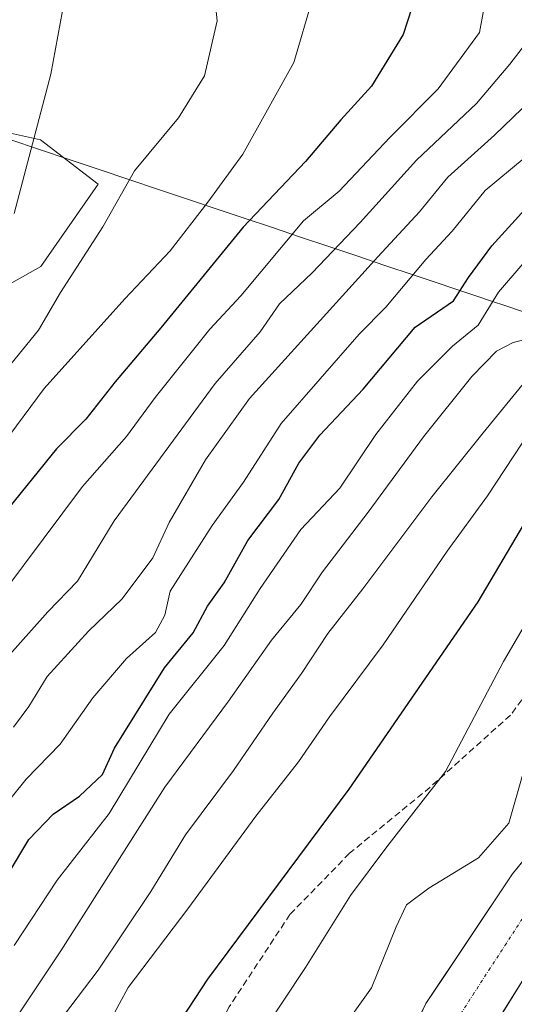
# Model space of a CAD drawing. Units: metres. Extents: x 603197 to 606617, y 4784738 to 4787104.
# Drawn here: x 604833 to 604909, y 4784839 to 4784989 of the extents above; entities that cross this region are included whole.
import ezdxf

# ---------------------------------------------------------------- set-up
doc = ezdxf.new("R2010")
doc.units = ezdxf.units.M
doc.header["$MEASUREMENT"] = 0
doc.linetypes.add('TRAZO_Y_PUNTO', pattern=[1, 0.5, -0.25, 0, -0.25])
doc.linetypes.add('TRAZOSX2', pattern=[1.5, 1, -0.5])
for name, color, linetype, lineweight in [('Arbolado forestal CxS', 92, 'Continuous', 0), ('Corriente natural Cxs', 5, 'Continuous', 13), ('Corriente natural eje', 5, 'TRAZO_Y_PUNTO', 0), ('Corriente natural superficial', 5, 'Continuous', 13), ('Curva de nivel maestra', 36, 'Continuous', 30), ('Curva de nivel normal', 36, 'Continuous', 0), ('Municipio', 9, 'Continuous', 13), ('Municipio CxS', 142, 'Continuous', 0), ('Pastizal CxS', 92, 'Continuous', 0), ('Senda', 19, 'TRAZOSX2', 0), ('Suelo desnudo CxS', 43, 'Continuous', 0)]:
    doc.layers.add(name, color=color, linetype=linetype, lineweight=lineweight)

# ---------------------------------------------------------------- blocks, each defined once
blk = doc.blocks.new('*U156')
at = {"layer": 'Arbolado forestal CxS', "color": 92, "linetype": 'Continuous', "lineweight": 0}
for points in [[(604818.74, 4784941.68, 189.95), (604836.52, 4784951.68, 185.2), (604845.3, 4784964.28, 184.81), (604836.5, 4784971.06, 188.68), (604823.57, 4784973.9, 192.97)], [(604995.1, 4785004.36, 111.38), (604977.23, 4784983.82, 111.88), (604971.68, 4784976.36, 111.95), (604970.88, 4784975.28, 111.9), (604965.55, 4784968.44, 111.32), (604959.83, 4784959.92, 111.77), (604955.63, 4784952.92, 112.04), (604951.9, 4784946.72, 112.25), (604947.44, 4784938.64, 111.81), (604943.26, 4784927, 111.74), (604936.77, 4784904.58, 112.9), (604933.13, 4784897.36, 111.95), (604929.32, 4784888.24, 111.9), (604924.8, 4784880.41, 112.11), (604924.04, 4784879.09, 112.14), (604919.55, 4784872.06, 112.14), (604908.68, 4784858.81, 112.01), (604895.41, 4784838.99, 112.92), (604882.14, 4784810.83, 113.18)], [(604904.94, 4784834.03, 112.83), (604916.18, 4784852.08, 113.24), (604927.01, 4784868.61, 113.65), (604927.14, 4784868.8, 113.67), (604931.21, 4784875.78, 113.8), (604932.09, 4784877.29, 113.67), (604936.44, 4784886.29, 113), (604941.24, 4784897.85, 114.29), (604946.55, 4784911.62, 115.62), (604952.09, 4784928.22, 115.1), (604955.34, 4784936.26, 115.63), (604959.89, 4784945.14, 115.63), (604964.36, 4784952.92, 115.62), (604969.73, 4784962.28, 115.11), (604973.95, 4784968.53, 115.11), (604974.99, 4784969.75, 115.2), (604977.18, 4784972.32, 115.84), (604980.88, 4784975.67, 115.68), (604987.77, 4784980.82, 116.26), (605019.36, 4785003.03, 116.35)]]:
    blk.add_polyline3d(points, dxfattribs=at)
blk = doc.blocks.new('*U190')
at = {"layer": 'Curva de nivel normal', "color": 36, "linetype": 'Continuous', "lineweight": 0}
blk.add_polyline3d([(604832.36, 4784881.26, 160), (604834.68, 4784884.4, 160), (604837.52, 4784888.99, 160), (604843.84, 4784895.92, 160), (604848.98, 4784900.85, 160), (604853.66, 4784907.16, 160), (604856.16, 4784912.56, 160), (604861.72, 4784922.12, 160), (604868.47, 4784931.48, 160), (604888.08, 4784953.16, 160), (604894.44, 4784960.03, 160), (604898.82, 4784965.32, 160), (604905.92, 4784971.73, 160), (604917.16, 4784982.54, 160), (604923.79, 4784986.6, 160), (604926.23, 4784988.82, 160), (604926.67, 4784993.32, 160)], dxfattribs=at)
blk = doc.blocks.new('*U197')
at = {"layer": 'Curva de nivel normal', "color": 36, "linetype": 'Continuous', "lineweight": 0}
blk.add_polyline3d([(604830.94, 4784891.39, 165), (604837.62, 4784898.9, 165), (604842.12, 4784903.55, 165), (604847.74, 4784912.8, 165), (604863.21, 4784933.77, 165), (604870.07, 4784941.67, 165), (604873.02, 4784945.96, 165), (604878.02, 4784950.73, 165), (604885.4, 4784958.39, 165), (604893.98, 4784967.94, 165), (604903.16, 4784976.6, 165), (604908.26, 4784982.6, 165), (604913.8, 4784989.72, 165)], dxfattribs=at)
blk = doc.blocks.new('*U215')
at = {"layer": 'Curva de nivel normal', "color": 36, "linetype": 'Continuous', "lineweight": 0}
blk.add_polyline3d([(604831.43, 4785011.27, 190), (604839.61, 4785001.58, 190), (604841.66, 4784997.63, 190), (604841.46, 4784995.94, 190), (604840.22, 4784992.72, 190), (604838.04, 4784981.05, 190), (604832.46, 4784959.75, 190)], dxfattribs=at)
blk = doc.blocks.new('*U220')
at = {"layer": 'Curva de nivel normal', "color": 36, "linetype": 'Continuous', "lineweight": 0}
blk.add_polyline3d([(604824.96, 4784894.09, 170), (604842.9, 4784918.06, 170), (604849.62, 4784925.7, 170), (604854, 4784931.63, 170), (604862.37, 4784942.08, 170), (604867.11, 4784947.21, 170), (604876.73, 4784958.63, 170), (604882.16, 4784963.2, 170), (604889.94, 4784971.38, 170), (604897.33, 4784978.81, 170), (604903.62, 4784987.43, 170), (604904.56, 4784992.5, 170), (604904.29, 4784997.55, 170), (604902.46, 4785000.73, 170), (604897.61, 4785005.21, 170), (604889.98, 4785012.63, 170), (604884.5, 4785016.68, 170), (604875.02, 4785023.28, 170), (604865.82, 4785027.07, 170), (604858.45, 4785031.86, 170), (604849.53, 4785040.76, 170), (604841.14, 4785045.73, 170), (604834.65, 4785050.08, 170), (604832.65, 4785052.14, 170)], dxfattribs=at)
blk = doc.blocks.new('*U221')
at = {"layer": 'Curva de nivel normal', "color": 36, "linetype": 'Continuous', "lineweight": 0}
blk.add_polyline3d([(604828.18, 4784865.78, 155), (604834.31, 4784873.3, 155), (604839.51, 4784878.68, 155), (604844.51, 4784885.73, 155), (604849.62, 4784891.73, 155), (604854.09, 4784895.73, 155), (604855.49, 4784898.39, 155), (604856.3, 4784902.06, 155), (604862.77, 4784912.06, 155), (604867.56, 4784918.73, 155), (604873.32, 4784927.66, 155), (604885.24, 4784941.35, 155), (604889.29, 4784945.47, 155), (604895.44, 4784952.75, 155), (604899.44, 4784957.06, 155), (604904.52, 4784963.29, 155), (604910.45, 4784968.25, 155), (604919.21, 4784976.05, 155), (604924.87, 4784979.14, 155), (604929.67, 4784983.79, 155), (604934.19, 4784994.17, 155)], dxfattribs=at)
blk = doc.blocks.new('*U223')
at = {"layer": 'Curva de nivel normal', "color": 36, "linetype": 'Continuous', "lineweight": 0}
blk.add_polyline3d([(604830.77, 4784924.56, 180), (604837.05, 4784933.01, 180), (604849.36, 4784946.73, 180), (604856.32, 4784954.06, 180), (604862.06, 4784961.49, 180), (604867.46, 4784968.82, 180), (604875.25, 4784982.84, 180), (604878.13, 4784992.78, 180), (604876.78, 4784997.53, 180), (604871.04, 4785005.59, 180), (604865.8, 4785010.27, 180), (604857.46, 4785015.66, 180), (604844.73, 4785025.05, 180), (604833.93, 4785031.51, 180), (604828.74, 4785035.68, 180)], dxfattribs=at)
blk = doc.blocks.new('*U245')
at = {"layer": 'Curva de nivel normal', "color": 36, "linetype": 'Continuous', "lineweight": 0}
blk.add_polyline3d([(604970.5, 4784993.43, 120), (604965.97, 4784988.09, 120), (604963.09, 4784983.72, 120), (604958.8, 4784978.22, 120), (604956.07, 4784973.41, 120), (604952.85, 4784970.27, 120), (604950.11, 4784966.82, 120), (604945.82, 4784959.43, 120), (604942.94, 4784953.41, 120), (604936.72, 4784944.92, 120), (604931.13, 4784934.29, 120), (604927.33, 4784926.2, 120), (604919.93, 4784913.86, 120), (604912.96, 4784900.96, 120), (604907.32, 4784891.27, 120), (604898.43, 4784874.49, 120), (604889.49, 4784862.96, 120), (604883.89, 4784855.52, 120), (604877, 4784844.52, 120), (604870.29, 4784834.4, 120)], dxfattribs=at)
blk = doc.blocks.new('*U248')
at = {"layer": 'Curva de nivel normal', "color": 36, "linetype": 'Continuous', "lineweight": 0}
blk.add_polyline3d([(604831.28, 4784935.91, 185), (604836.17, 4784941.92, 185), (604839.56, 4784947.72, 185), (604846.02, 4784957.76, 185), (604850.86, 4784966.29, 185), (604857.58, 4784974.38, 185), (604861.55, 4784980.82, 185), (604863.51, 4784989.22, 185), (604862.82, 4784996.06, 185), (604859.96, 4785000.37, 185), (604853.48, 4785006.18, 185), (604842.73, 4785016.12, 185), (604832.7, 4785023.39, 185)], dxfattribs=at)
blk = doc.blocks.new('*U259')
at = {"layer": 'Curva de nivel maestra', "color": 36, "linetype": 'Continuous', "lineweight": 30}
blk.add_polyline3d([(604832.56, 4785042.81, 175), (604838.72, 4785037.64, 175), (604848.02, 4785031.62, 175), (604856.38, 4785024.58, 175), (604864.58, 4785020.15, 175), (604873.4, 4785017, 175), (604879.77, 4785012.31, 175), (604883.04, 4785008.81, 175), (604891.42, 4784996.58, 175), (604893.3, 4784991.23, 175), (604891.97, 4784987.16, 175), (604887.14, 4784979.22, 175), (604882.42, 4784974.1, 175), (604877.04, 4784967.73, 175), (604867.5, 4784957.71, 175), (604854.87, 4784942.31, 175), (604847.91, 4784934.06, 175), (604843.41, 4784928.33, 175), (604838.93, 4784923.79, 175), (604825.05, 4784906.73, 175)], dxfattribs=at)

msp = doc.modelspace()

# ---------------------------------------------------------------- linework, layer by layer
at = {"layer": 'Arbolado forestal CxS', "color": 92, "linetype": 'Continuous', "lineweight": 0}
for points in [[(604710.5, 4785041.84, 219.6), (604704.39, 4785025.35, 229.07), (604709.97, 4785009.98, 231.52), (604717.18, 4785007.63, 229.19), (604723.08, 4785003.71, 226.75), (604727.02, 4784991.9, 223.32), (604729.97, 4784961.4, 217.42), (604749.65, 4784940.74, 206.66), (604781.13, 4784939.76, 201.26), (604804.74, 4784967.31, 199.59), (604819.11, 4784972.33, 194.26), (604823.57, 4784973.9, 192.97), (604836.5, 4784971.06, 188.68), (604845.3, 4784964.28, 184.81), (604836.52, 4784951.68, 185.2), (604818.74, 4784941.68, 189.95), (604797.63, 4784902.78, 183.04), (604789.85, 4784880.55, 177.05), (604786.52, 4784848.32, 165.77), (604779.85, 4784816.09, 158.54), (604770.96, 4784792.75, 160.27), (604753.18, 4784766.08, 161.9), (604752.9, 4784765.61, 161.88)], [(604995.1, 4785004.36, 111.38), (604977.23, 4784983.82, 111.88), (604971.68, 4784976.36, 111.95), (604970.88, 4784975.28, 111.9), (604965.55, 4784968.44, 111.32), (604959.83, 4784959.92, 111.77), (604955.63, 4784952.92, 112.04), (604951.9, 4784946.72, 112.25), (604947.44, 4784938.64, 111.81), (604943.26, 4784927, 111.74), (604936.77, 4784904.58, 112.9), (604933.13, 4784897.36, 111.95), (604929.32, 4784888.24, 111.9), (604924.8, 4784880.41, 112.11), (604924.04, 4784879.09, 112.14), (604919.55, 4784872.06, 112.14), (604908.68, 4784858.81, 112.01), (604895.41, 4784838.99, 112.92), (604882.14, 4784810.83, 113.18), (604869.9, 4784782.31, 113.42), (604863.43, 4784763.29, 113.48)], [(605019.36, 4785003.03, 116.35), (604987.77, 4784980.82, 116.26), (604980.88, 4784975.67, 115.68), (604977.18, 4784972.32, 115.84), (604974.99, 4784969.75, 115.2), (604973.95, 4784968.53, 115.11), (604969.73, 4784962.28, 115.11), (604964.36, 4784952.92, 115.62), (604959.89, 4784945.14, 115.63), (604955.34, 4784936.26, 115.63), (604952.09, 4784928.22, 115.1), (604946.55, 4784911.62, 115.62), (604941.24, 4784897.85, 114.29), (604936.44, 4784886.29, 113), (604932.09, 4784877.29, 113.67), (604931.21, 4784875.78, 113.8), (604927.14, 4784868.8, 113.67), (604927.01, 4784868.61, 113.65), (604916.18, 4784852.08, 113.24), (604904.94, 4784834.03, 112.83), (604876.21, 4784787.92, 113.39), (604867.33, 4784764.39, 113.73), (604867.07, 4784763.34, 113.71)]]:
    msp.add_polyline3d(points, dxfattribs=at)
at = {"layer": 'Corriente natural Cxs', "color": 5, "linetype": 'Continuous', "lineweight": 13}
for points in [[(604893.51, 4784834.97, 112.92), (604895.41, 4784838.99, 113.19), (604898.06, 4784842.95, 113.01), (604900.72, 4784846.92, 112.75), (604903.37, 4784850.88, 112.6), (604906.03, 4784854.85, 112.38), (604908.68, 4784858.81, 112.34), (604911.4, 4784862.12, 112.88)], [(604909.44, 4784841.25, 112.49), (604907.19, 4784837.64, 112.65)]]:
    msp.add_polyline3d(points, dxfattribs=at)
at = {"layer": 'Corriente natural eje', "color": 5, "linetype": 'TRAZO_Y_PUNTO', "lineweight": 0}
msp.add_polyline3d([(604900.17, 4784836.51, 112.72), (604902.62, 4784840.3, 112.5), (604905.07, 4784844.09, 112.47), (604907.53, 4784847.87, 112.36), (604909.98, 4784851.66, 112.18), (604912.43, 4784855.45, 112.05), (604915.16, 4784859.2, 112.11), (604917.89, 4784862.94, 112.32), (604920.62, 4784866.69, 112.37), (604923.35, 4784870.43, 112.48), (604925.48, 4784873.94, 112.2), (604927.61, 4784877.44, 112.07)], dxfattribs=at)
at = {"layer": 'Corriente natural superficial', "color": 5, "linetype": 'Continuous', "lineweight": 13}
for points in [[(604893.51, 4784834.97, 112.92), (604895.41, 4784838.99, 113.19), (604898.06, 4784842.95, 113.01), (604900.72, 4784846.92, 112.75), (604903.37, 4784850.88, 112.6), (604906.03, 4784854.85, 112.38), (604908.68, 4784858.81, 112.34), (604911.4, 4784862.12, 112.88), (604914.12, 4784865.44, 112.83), (604916.83, 4784868.75, 112.23), (604919.55, 4784872.06, 112.39), (604921.8, 4784875.58, 112.41), (604924.04, 4784879.09, 112.29)], [(604931.21, 4784875.78, 112.34), (604929.18, 4784872.29, 112.69), (604927.14, 4784868.8, 112.97), (604924.4, 4784864.62, 112.77), (604921.66, 4784860.44, 112.44), (604918.92, 4784856.26, 112.37), (604916.18, 4784852.08, 112.17), (604913.93, 4784848.47, 112.42), (604911.68, 4784844.86, 112.42), (604909.44, 4784841.25, 112.49), (604907.19, 4784837.64, 112.65)]]:
    msp.add_polyline3d(points, dxfattribs=at)
at = {"layer": 'Curva de nivel maestra', "color": 36, "linetype": 'Continuous', "lineweight": 30}
for points in [[(604831.44, 4784858.64, 150), (604834.68, 4784864.1, 150), (604838.44, 4784867.96, 150), (604842.47, 4784870.71, 150), (604845.97, 4784874.01, 150), (604847.8, 4784878.03, 150), (604855.47, 4784890.33, 150), (604859.86, 4784895.65, 150), (604862.02, 4784899.73, 150), (604864.58, 4784903.32, 150), (604868.2, 4784909.79, 150), (604872.93, 4784916.06, 150), (604876.02, 4784921.6, 150), (604879.24, 4784925.91, 150), (604885.82, 4784932.94, 150), (604893.82, 4784942.4, 150), (604899.64, 4784946.4, 150), (604901.98, 4784950, 150), (604905.55, 4784954.81, 150), (604913.63, 4784963.74, 150), (604922, 4784971.85, 150), (604929.44, 4784978.69, 150), (604938.64, 4784990.19, 150)], [(604855.32, 4784832.4, 125), (604862.1, 4784842.74, 125), (604883.68, 4784871.78, 125), (604903.44, 4784900.4, 125), (604910.42, 4784912.24, 125), (604914.05, 4784917.51, 125), (604917, 4784921.06, 125), (604920.02, 4784927.39, 125), (604923.16, 4784932.39, 125), (604925.94, 4784937.54, 125), (604928.44, 4784941.31, 125), (604930.64, 4784945.54, 125), (604932.55, 4784948.06, 125), (604935.81, 4784950.82, 125), (604939.86, 4784956.08, 125), (604942.35, 4784960.48, 125), (604946.44, 4784966.27, 125), (604950.48, 4784972.72, 125), (604954.05, 4784977.08, 125), (604956.43, 4784981.55, 125), (604959.66, 4784985.97, 125), (604961.41, 4784989.59, 125)]]:
    msp.add_polyline3d(points, dxfattribs=at)
at = {"layer": 'Curva de nivel normal', "color": 36, "linetype": 'Continuous', "lineweight": 0}
for points in [[(604832.47, 4784847.9, 145), (604839.05, 4784857.85, 145), (604847, 4784868.06, 145), (604856.17, 4784883.23, 145), (604864.57, 4784893.73, 145), (604870.1, 4784902.45, 145), (604876.33, 4784911.46, 145), (604882.29, 4784917.79, 145), (604887.79, 4784926, 145), (604894.18, 4784934.13, 145), (604899.52, 4784939.5, 145), (604903.42, 4784942.73, 145), (604906.54, 4784947.73, 145), (604910.25, 4784952.07, 145), (604915.98, 4784958.4, 145), (604930.28, 4784972.79, 145), (604940.55, 4784984.86, 145), (604948.04, 4784995.37, 145)], [(604832.83, 4784827.52, 135), (604839.02, 4784835.85, 135), (604845.29, 4784844.09, 135), (604853.36, 4784856.12, 135), (604858.69, 4784864.78, 135), (604866, 4784874.64, 135), (604872.02, 4784883.39, 135), (604876.43, 4784889.46, 135), (604880.42, 4784895.56, 135), (604885.79, 4784902.39, 135), (604896.34, 4784916.44, 135), (604904.19, 4784926.27, 135), (604910.79, 4784934.29, 135), (604918.92, 4784941.97, 135), (604921.63, 4784945.58, 135), (604922.67, 4784948.96, 135), (604924.55, 4784951.87, 135), (604927.96, 4784955.38, 135), (604935.28, 4784963.38, 135), (604940.03, 4784968.3, 135), (604941.38, 4784970.97, 135), (604950.05, 4784982.29, 135), (604956.81, 4784993, 135)], [(604959.08, 4784991.72, 130), (604957.16, 4784988.05, 130), (604954.41, 4784983.95, 130), (604951.86, 4784979.3, 130), (604947.39, 4784973.61, 130), (604942.38, 4784965.78, 130), (604935.58, 4784957.34, 130), (604931.79, 4784952.18, 130), (604923.71, 4784942.06, 130), (604914.29, 4784930.46, 130), (604910.18, 4784924.66, 130), (604904.88, 4784916.62, 130), (604898.72, 4784908.17, 130), (604888.9, 4784893.82, 130), (604880.68, 4784882.83, 130), (604875.94, 4784875.95, 130), (604869.44, 4784867.67, 130), (604859, 4784853.47, 130), (604849.89, 4784841.45, 130), (604843.01, 4784828.74, 130), (604839.59, 4784818.74, 130), (604836.64, 4784811.74, 130), (604831.08, 4784802.72, 130)], [(604831.52, 4784834.99, 140), (604839.58, 4784847.07, 140), (604855.51, 4784872.06, 140), (604865.25, 4784885.23, 140), (604871.84, 4784894.53, 140), (604876.32, 4784900, 140), (604879.63, 4784904.99, 140), (604886.62, 4784914.11, 140), (604895.1, 4784925.66, 140), (604902.46, 4784934.88, 140), (604906.26, 4784938.72, 140), (604908.79, 4784940.05, 140), (604911.72, 4784940.77, 140), (604912.17, 4784943.73, 140), (604915.12, 4784948.73, 140), (604927.26, 4784962.05, 140), (604934.89, 4784969.72, 140), (604938.36, 4784974.05, 140), (604943.08, 4784979.68, 140), (604951.5, 4784990.91, 140)], [(604973.58, 4784991.44, 115), (604966.08, 4784980.91, 115), (604962.3, 4784976.99, 115), (604958.09, 4784970.37, 115), (604953.13, 4784965.1, 115), (604950.14, 4784960.75, 115), (604946.16, 4784951.79, 115), (604940.7, 4784941.33, 115), (604935.1, 4784928.39, 115), (604929.44, 4784916.73, 115), (604925.65, 4784908.06, 115), (604921.26, 4784900.6, 115), (604916.96, 4784895.54, 115), (604914.27, 4784890.97, 115), (604911.33, 4784882.55, 115), (604910.25, 4784874.09, 115), (604908.15, 4784866.58, 115), (604903.49, 4784861.27, 115), (604895.88, 4784856.62, 115), (604892.46, 4784854.07, 115), (604890.87, 4784850.74, 115), (604887.12, 4784841.4, 115), (604877.82, 4784828.4, 115)]]:
    msp.add_polyline3d(points, dxfattribs=at)
at = {"layer": 'Municipio', "color": 9, "linetype": 'Continuous', "lineweight": 13}
msp.add_polyline3d([(604912.58, 4784943.99, 139.87), (604908.27, 4784945.44, 142.77), (604904.89, 4784946.58, 145.61), (604903.54, 4784947.03, 147.09), (604899.11, 4784948.51, 150.67), (604897.78, 4784948.96, 151.38), (604893.48, 4784950.4, 154.4), (604889.17, 4784951.85, 158.09), (604884.87, 4784953.29, 161.75), (604880.57, 4784954.73, 165.49), (604876.27, 4784956.17, 168.68), (604871.96, 4784957.62, 172.21), (604867.66, 4784959.06, 175.32), (604863.67, 4784960.4, 178.26), (604859.11, 4784961.93, 181.15), (604854.55, 4784963.46, 183.4), (604850, 4784964.98, 184.91), (604845.44, 4784966.51, 186.48), (604840.88, 4784968.04, 188.06), (604836.33, 4784969.57, 189.68), (604831.77, 4784971.1, 191.29)], dxfattribs=at)
msp.add_polyline3d([(604912.58, 4784943.99, 139.87), (604908.27, 4784945.44, 142.77), (604904.89, 4784946.58, 145.61), (604903.54, 4784947.03, 147.09), (604899.11, 4784948.51, 150.67), (604897.78, 4784948.96, 151.38), (604893.48, 4784950.4, 154.4), (604889.17, 4784951.85, 158.09), (604884.87, 4784953.29, 161.75), (604880.57, 4784954.73, 165.49), (604876.27, 4784956.17, 168.68), (604871.96, 4784957.62, 172.21), (604867.66, 4784959.06, 175.32), (604863.67, 4784960.4, 178.26), (604859.11, 4784961.93, 181.15), (604854.55, 4784963.46, 183.4), (604850, 4784964.98, 184.91), (604845.44, 4784966.51, 186.48), (604840.88, 4784968.04, 188.06), (604836.33, 4784969.57, 189.68), (604831.77, 4784971.1, 191.29)], dxfattribs=at)
at = {"layer": 'Municipio CxS', "color": 142, "linetype": 'Continuous', "lineweight": 0}
for points in [[(604831.77, 4784971.1, 191.29), (604836.33, 4784969.57, 189.68), (604840.88, 4784968.04, 188.06), (604845.44, 4784966.51, 186.48), (604850, 4784964.98, 184.91), (604854.55, 4784963.46, 183.4), (604859.11, 4784961.93, 181.15), (604863.67, 4784960.4, 178.26), (604867.66, 4784959.06, 175.32), (604871.96, 4784957.62, 172.21), (604876.27, 4784956.17, 168.68), (604880.57, 4784954.73, 165.49), (604884.87, 4784953.29, 161.75), (604889.17, 4784951.85, 158.09), (604893.48, 4784950.4, 154.4), (604897.78, 4784948.96, 151.38), (604899.11, 4784948.51, 150.67), (604903.54, 4784947.03, 147.09), (604904.89, 4784946.58, 145.61), (604908.27, 4784945.44, 142.77), (604912.58, 4784943.99, 139.87)], [(604912.58, 4784943.99, 139.87), (604908.27, 4784945.44, 142.77), (604904.89, 4784946.58, 145.61), (604903.54, 4784947.03, 147.09), (604899.11, 4784948.51, 150.67), (604897.78, 4784948.96, 151.38), (604893.48, 4784950.4, 154.4), (604889.17, 4784951.85, 158.09), (604884.87, 4784953.29, 161.75), (604880.57, 4784954.73, 165.49), (604876.27, 4784956.17, 168.68), (604871.96, 4784957.62, 172.21), (604867.66, 4784959.06, 175.32), (604863.67, 4784960.4, 178.26), (604859.11, 4784961.93, 181.15), (604854.55, 4784963.46, 183.4), (604850, 4784964.98, 184.91), (604845.44, 4784966.51, 186.48), (604840.88, 4784968.04, 188.06), (604836.33, 4784969.57, 189.68), (604831.77, 4784971.1, 191.29)]]:
    msp.add_polyline3d(points, dxfattribs=at)
at = {"layer": 'Pastizal CxS', "color": 92, "linetype": 'Continuous', "lineweight": 0}
for points in [[(604710.5, 4785041.84, 219.6), (604704.39, 4785025.35, 229.07), (604709.97, 4785009.98, 231.52), (604717.18, 4785007.63, 229.19), (604723.08, 4785003.71, 226.75), (604727.02, 4784991.9, 223.32), (604729.97, 4784961.4, 217.42), (604749.65, 4784940.74, 206.66), (604781.13, 4784939.76, 201.26), (604804.74, 4784967.31, 199.59), (604819.11, 4784972.33, 194.26), (604823.57, 4784973.9, 192.97), (604836.5, 4784971.06, 188.68), (604845.3, 4784964.28, 184.81), (604836.52, 4784951.68, 185.2), (604818.74, 4784941.68, 189.95), (604797.63, 4784902.78, 183.04), (604789.85, 4784880.55, 177.05), (604786.52, 4784848.32, 165.77), (604779.85, 4784816.09, 158.54), (604770.96, 4784792.75, 160.27), (604753.18, 4784766.08, 161.9), (604752.9, 4784765.61, 161.88)], [(604823.57, 4784973.9, 192.97), (604836.5, 4784971.06, 188.68), (604845.3, 4784964.28, 184.81), (604836.52, 4784951.68, 185.2), (604818.74, 4784941.68, 189.95)]]:
    msp.add_polyline3d(points, dxfattribs=at)
at = {"layer": 'Senda', "color": 19, "linetype": 'TRAZOSX2', "lineweight": 0}
msp.add_lwpolyline([(604936.17, 4784933.93), (604934.34, 4784929.07), (604927.83, 4784913.53), (604919.96, 4784898.66), (604908.38, 4784883.09), (604896.08, 4784872.07), (604883.75, 4784861.97), (604874.65, 4784852.64), (604865.36, 4784838.52), (604854.52, 4784819.4), (604843.92, 4784800.6), (604834.85, 4784782.69), (604827.99, 4784762.74)], dxfattribs=at)
at = {"layer": 'Suelo desnudo CxS', "color": 43, "linetype": 'Continuous', "lineweight": 0}
for points in [[(604995.1, 4785004.36, 111.38), (604977.23, 4784983.82, 111.88), (604971.68, 4784976.36, 111.95), (604970.88, 4784975.28, 111.9), (604965.55, 4784968.44, 111.32), (604959.83, 4784959.92, 111.77), (604955.63, 4784952.92, 112.04), (604951.9, 4784946.72, 112.25), (604947.44, 4784938.64, 111.81), (604943.26, 4784927, 111.74), (604936.77, 4784904.58, 112.9), (604933.13, 4784897.36, 111.95), (604929.32, 4784888.24, 111.9), (604924.8, 4784880.41, 112.11), (604924.04, 4784879.09, 112.14), (604919.55, 4784872.06, 112.14), (604908.68, 4784858.81, 112.01), (604895.41, 4784838.99, 112.92), (604882.14, 4784810.83, 113.18), (604869.9, 4784782.31, 113.42), (604863.43, 4784763.29, 113.48)], [(604882.14, 4784810.83, 113.18), (604895.41, 4784838.99, 112.92), (604908.68, 4784858.81, 112.01), (604919.55, 4784872.06, 112.14), (604924.04, 4784879.09, 112.14), (604924.8, 4784880.41, 112.11), (604929.32, 4784888.24, 111.9), (604933.13, 4784897.36, 111.95), (604936.77, 4784904.58, 112.9), (604943.26, 4784927, 111.74), (604947.44, 4784938.64, 111.81), (604951.9, 4784946.72, 112.25), (604955.63, 4784952.92, 112.04), (604959.83, 4784959.92, 111.77), (604965.55, 4784968.44, 111.32), (604970.88, 4784975.28, 111.9), (604971.68, 4784976.36, 111.95), (604977.23, 4784983.82, 111.88), (604995.1, 4785004.36, 111.38)], [(605019.36, 4785003.03, 116.35), (604987.77, 4784980.82, 116.26), (604980.88, 4784975.67, 115.68), (604977.18, 4784972.32, 115.84), (604974.99, 4784969.75, 115.2), (604973.95, 4784968.53, 115.11), (604969.73, 4784962.28, 115.11), (604964.36, 4784952.92, 115.62), (604959.89, 4784945.14, 115.63), (604955.34, 4784936.26, 115.63), (604952.09, 4784928.22, 115.1), (604946.55, 4784911.62, 115.62), (604941.24, 4784897.85, 114.29), (604936.44, 4784886.29, 113), (604932.09, 4784877.29, 113.67), (604931.21, 4784875.78, 113.8), (604927.14, 4784868.8, 113.67), (604927.01, 4784868.61, 113.65), (604916.18, 4784852.08, 113.24), (604904.94, 4784834.03, 112.83), (604876.21, 4784787.92, 113.39), (604867.33, 4784764.39, 113.73), (604867.07, 4784763.34, 113.71)], [(605019.36, 4785003.03, 116.35), (604987.77, 4784980.82, 116.26), (604980.88, 4784975.67, 115.68), (604977.18, 4784972.32, 115.84), (604974.99, 4784969.75, 115.2), (604973.95, 4784968.53, 115.11), (604969.73, 4784962.28, 115.11), (604964.36, 4784952.92, 115.62), (604959.89, 4784945.14, 115.63), (604955.34, 4784936.26, 115.63), (604952.09, 4784928.22, 115.1), (604946.55, 4784911.62, 115.62), (604941.24, 4784897.85, 114.29), (604936.44, 4784886.29, 113), (604932.09, 4784877.29, 113.67), (604931.21, 4784875.78, 113.8), (604927.14, 4784868.8, 113.67), (604927.01, 4784868.61, 113.65), (604916.18, 4784852.08, 113.24), (604904.94, 4784834.03, 112.83)]]:
    msp.add_polyline3d(points, dxfattribs=at)

# ---------------------------------------------------------------- block references
at = {"layer": 'Arbolado forestal CxS', "color": 92, "linetype": 'Continuous', "lineweight": 0}
msp.add_blockref('*U156', (0, 0), dxfattribs=at)
at = {"layer": 'Curva de nivel maestra', "color": 36, "linetype": 'Continuous', "lineweight": 30}
msp.add_blockref('*U259', (0, 0), dxfattribs=at)
at = {"layer": 'Curva de nivel normal', "color": 36, "linetype": 'Continuous', "lineweight": 0}
for name in ['*U221', '*U245', '*U215', '*U248', '*U223', '*U220', '*U197', '*U190']:
    msp.add_blockref(name, (0, 0), dxfattribs=at)

doc.saveas('drawing.dxf')
